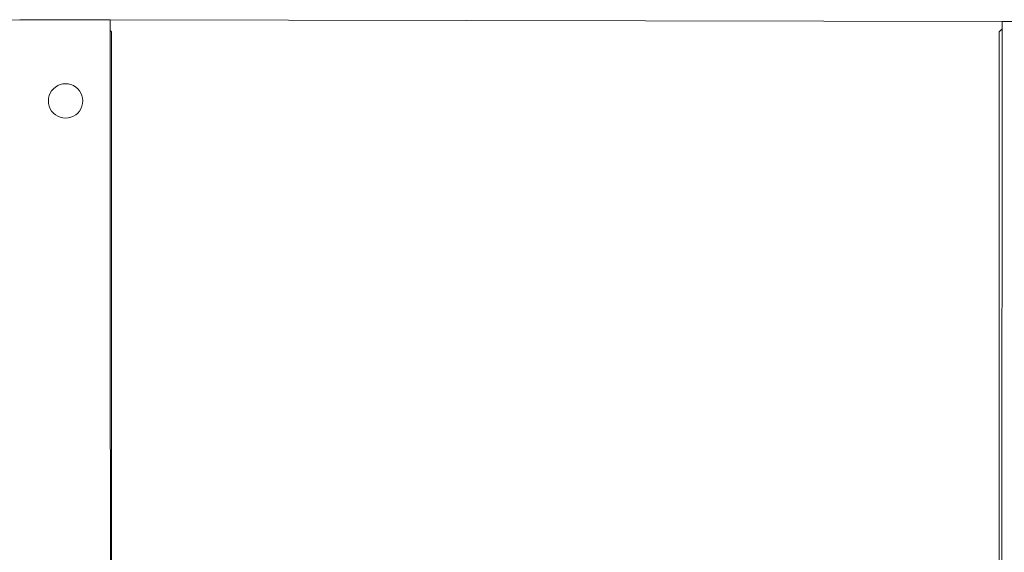
# Model space of a CAD drawing. Units: inches. Extents: x 514 to 662, y 349 to 504.
# Drawn here: x 551 to 553, y 362 to 364 of the extents above; entities that cross this region are included whole.
import ezdxf

# ---------------------------------------------------------------- set-up
doc = ezdxf.new("R2010")
doc.units = ezdxf.units.IN
doc.header["$MEASUREMENT"] = 0
doc.layers.add('_U+0421_U+043B_U+043E_U+0439 1', color=7, linetype='Continuous')

# ---------------------------------------------------------------- blocks, each defined once
blk = doc.blocks.new('block 130')
at = {"layer": '_U+0421_U+043B_U+043E_U+0439 1', "lineweight": 0}
for points in [[(550.8677, 363.7393), (550.6094, 363.7392)], [(553.4167, 363.734), (550.8677, 363.7393)], [(553.6707, 363.7337), (553.4167, 363.734)]]:
    blk.add_lwpolyline(points, dxfattribs=at)
blk = doc.blocks.new('block 190')
at = {"layer": '_U+0421_U+043B_U+043E_U+0439 1', "lineweight": 0}
for points in [[(550.8677, 363.7085), (550.8715, 363.7046)], [(550.8715, 363.7046), (550.8715, 361.3429)]]:
    blk.add_lwpolyline(points, dxfattribs=at)
blk = doc.blocks.new('block 191')
at = {"layer": '_U+0421_U+043B_U+043E_U+0439 1', "lineweight": 0}
for points in [[(553.4167, 363.7128), (553.4085, 363.7046)], [(553.4085, 363.7046), (553.4085, 361.2871)]]:
    blk.add_lwpolyline(points, dxfattribs=at)
blk = doc.blocks.new('block 277')
at = {"layer": '_U+0421_U+043B_U+043E_U+0439 1', "lineweight": 0}
for points in [[(550.8677, 363.7085), (550.8715, 363.7046)], [(550.8715, 363.7046), (550.8715, 360.687)]]:
    blk.add_lwpolyline(points, dxfattribs=at)
blk = doc.blocks.new('block 280')
at = {"layer": '_U+0421_U+043B_U+043E_U+0439 1', "lineweight": 0}
for points in [[(553.4167, 363.7128), (553.4085, 363.7046)], [(553.4085, 363.7046), (553.4085, 360.687)]]:
    blk.add_lwpolyline(points, dxfattribs=at)
blk = doc.blocks.new('block 313')
at = {"layer": '_U+0421_U+043B_U+043E_U+0439 1', "lineweight": 0}
for points in [[(553.4146, 358.8234), (553.4167, 363.734)], [(563.7279, 363.7221), (553.4167, 363.734)]]:
    blk.add_lwpolyline(points, dxfattribs=at)
blk = doc.blocks.new('block 314')
at = {"layer": '_U+0421_U+043B_U+043E_U+0439 1', "lineweight": 0}
for points in [[(550.8677, 363.7393), (545.928, 363.7365)], [(550.8677, 363.7393), (550.8702, 358.8289)]]:
    blk.add_lwpolyline(points, dxfattribs=at)
blk = doc.blocks.new('block 339')
at = {"layer": '_U+0421_U+043B_U+043E_U+0439 1', "lineweight": 0}
for points in [[(550.7116, 363.5469), (550.7182, 363.5509)], [(550.7182, 363.5509), (550.7253, 363.5539)], [(550.7253, 363.5539), (550.7328, 363.5557)], [(550.7328, 363.5557), (550.7405, 363.5563)], [(550.7405, 363.5563), (550.7482, 363.5557)], [(550.7482, 363.5557), (550.7557, 363.5539)], [(550.7557, 363.5539), (550.7628, 363.5509)], [(550.7628, 363.5509), (550.7694, 363.5469)], [(550.6937, 363.5223), (550.6967, 363.5294)], [(550.6967, 363.5294), (550.7007, 363.536)], [(550.7007, 363.536), (550.7057, 363.5419)], [(550.7057, 363.5419), (550.7116, 363.5469)], [(550.7694, 363.5469), (550.7752, 363.5419)], [(550.7752, 363.5419), (550.7802, 363.536)], [(550.7802, 363.536), (550.7843, 363.5294)], [(550.7843, 363.5294), (550.7872, 363.5223)], [(550.6913, 363.5071), (550.6919, 363.5148)], [(550.6913, 363.5071), (550.6919, 363.4994)], [(550.6919, 363.5148), (550.6937, 363.5223)], [(550.6937, 363.4919), (550.6919, 363.4994)], [(550.7872, 363.5223), (550.789, 363.5148)], [(550.789, 363.4994), (550.7872, 363.4919)], [(550.789, 363.5148), (550.7896, 363.5071)], [(550.7896, 363.5071), (550.789, 363.4994)], [(550.6967, 363.4848), (550.6937, 363.4919)], [(550.7007, 363.4782), (550.6967, 363.4848)], [(550.7057, 363.4724), (550.7007, 363.4782)], [(550.7116, 363.4674), (550.7057, 363.4724)], [(550.7182, 363.4633), (550.7116, 363.4674)], [(550.7694, 363.4674), (550.7628, 363.4633)], [(550.7752, 363.4724), (550.7694, 363.4674)], [(550.7802, 363.4782), (550.7752, 363.4724)], [(550.7843, 363.4848), (550.7802, 363.4782)], [(550.7872, 363.4919), (550.7843, 363.4848)], [(550.7253, 363.4604), (550.7182, 363.4633)], [(550.7328, 363.4586), (550.7253, 363.4604)], [(550.7405, 363.458), (550.7328, 363.4586)], [(550.7482, 363.4586), (550.7405, 363.458)], [(550.7557, 363.4604), (550.7482, 363.4586)], [(550.7628, 363.4633), (550.7557, 363.4604)]]:
    blk.add_lwpolyline(points, dxfattribs=at)
blk = doc.blocks.new('block 2')
at = {"layer": '_U+0421_U+043B_U+043E_U+0439 1'}
for name in ['block 130', 'block 314', 'block 313', 'block 190', 'block 277', 'block 191', 'block 280', 'block 339']:
    blk.add_blockref(name, (0, 0), dxfattribs=at)

msp = doc.modelspace()

# ---------------------------------------------------------------- block references
at = {"layer": '_U+0421_U+043B_U+043E_U+0439 1'}
msp.add_blockref('block 2', (0, 0), dxfattribs=at)

doc.saveas('drawing.dxf')
